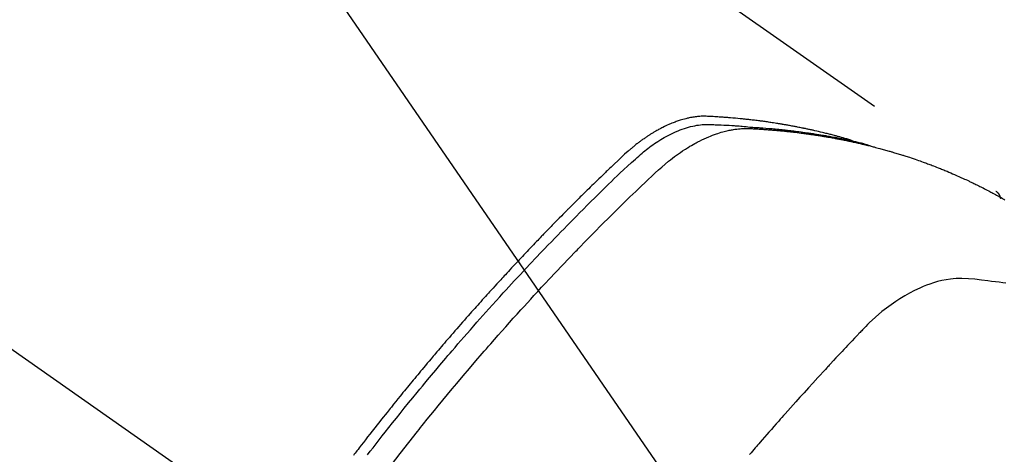
# Model space of a CAD drawing. Extents: x 55896 to 82369, y -22065 to -13195.
# Drawn here: x 73828 to 73860, y -15081 to -15067 of the extents above; entities that cross this region are included whole.
import ezdxf

# ---------------------------------------------------------------- set-up
doc = ezdxf.new("R2010")
doc.units = 0
doc.header["$LTSCALE"] = 50
doc.header["$MEASUREMENT"] = 0
doc.linetypes.add('CENTER2', pattern=[1.125, 0.75, -0.125, 0.125, -0.125])
doc.linetypes.add('HIDDEN', pattern=[0.375, 0.25, -0.125])
doc.layers.get('0').update_dxf_attribs({"linetype": 'CONTINUOUS'})
doc.layers.add('150-機器', color=8, linetype='CONTINUOUS')
doc.layers.add('160-文字', color=254, linetype='CONTINUOUS')
doc.styles.add('KH001', font='txt')
doc.dimstyles.new('KH1xx030', dxfattribs={"dimscale": 30, "dimtxt": 2, "dimasz": 0.6, "dimexe": 0.3, "dimexo": 1.2, "dimgap": 0.5, "dimtad": 3, "dimdec": 1, "dimdsep": 46, "dimlunit": 6, "dimtxsty": 'KH001', "dimblk": 'DOT', "dimcen": 1, "dimdle": 1, "dimclrd": 256, "dimclre": 256, "dimclrt": 256, "dimadec": 0, "dimazin": 0, "dimtfac": 1, "dimtdec": 1, "dimtix": 1, "dimtmove": 2, "dimatfit": 3, "dimldrblk": 'CLOSEDBLANK', "dimfxl": 1, "dimtolj": 1, "dimtzin": 0, "dimlwd": -1, "dimlwe": -1, "dimarcsym": 0})

# ---------------------------------------------------------------- blocks, each defined once
blk = doc.blocks.new('F402_H')
at = {"layer": '150-機器', "color": 13, "linetype": 'CENTER2'}
blk.add_line((0, 0), (244.018, -170.863), dxfattribs=at)
at = {"layer": '150-機器', "color": 13, "linetype": 'HIDDEN'}
blk.add_line((167.274, -89.124), (227.617, -131.376), dxfattribs=at)
for points in [[(222.87, -129.707), (222.806, -129.686), (222.741, -129.666), (222.677, -129.646), (222.612, -129.626), (222.558, -129.611), (222.503, -129.595), (222.448, -129.58), (222.393, -129.566), (222.37, -129.559), (222.347, -129.553), (222.325, -129.547), (222.302, -129.541), (222.265, -129.531), (222.228, -129.522), (222.192, -129.512), (222.155, -129.502), (222.123, -129.494), (222.09, -129.486), (222.058, -129.477), (222.026, -129.469), (221.989, -129.46), (221.951, -129.451), (221.914, -129.442), (221.877, -129.433), (221.812, -129.418), (221.747, -129.402), (221.682, -129.387), (221.617, -129.372), (221.589, -129.365), (221.561, -129.359), (221.533, -129.353), (221.505, -129.347), (221.477, -129.341), (221.449, -129.335), (221.42, -129.328), (221.392, -129.322), (221.364, -129.317), (221.335, -129.311), (221.307, -129.305), (221.278, -129.299), (221.259, -129.295), (221.241, -129.291), (221.222, -129.287), (221.203, -129.283), (221.165, -129.275), (221.128, -129.268), (221.09, -129.261), (221.052, -129.254), (221.023, -129.248), (220.995, -129.242), (220.966, -129.236), (220.938, -129.231), (220.899, -129.224), (220.861, -129.217), (220.823, -129.21), (220.785, -129.203), (220.757, -129.198), (220.728, -129.193), (220.699, -129.188), (220.671, -129.183), (220.642, -129.178), (220.613, -129.173), (220.584, -129.168), (220.555, -129.163), (220.536, -129.16), (220.517, -129.156), (220.497, -129.153), (220.478, -129.15), (220.459, -129.147), (220.44, -129.144), (220.42, -129.141), (220.401, -129.138), (220.353, -129.13), (220.305, -129.122), (220.257, -129.115), (220.208, -129.107), (220.17, -129.101), (220.131, -129.096), (220.092, -129.09), (220.054, -129.084), (220.015, -129.079), (219.976, -129.073), (219.937, -129.068), (219.897, -129.062), (219.873, -129.059), (219.849, -129.056), (219.824, -129.053), (219.8, -129.05), (219.756, -129.045), (219.712, -129.039), (219.668, -129.034), (219.624, -129.028), (219.585, -129.024), (219.546, -129.019), (219.506, -129.014), (219.467, -129.009), (219.438, -129.006), (219.408, -129.003), (219.379, -129), (219.349, -128.997), (219.32, -128.993), (219.29, -128.99), (219.26, -128.987), (219.23, -128.984), (219.211, -128.982), (219.191, -128.98), (219.171, -128.978), (219.152, -128.976), (219.072, -128.969), (218.993, -128.961), (218.913, -128.954), (218.834, -128.947), (218.804, -128.945), (218.774, -128.943), (218.744, -128.94), (218.715, -128.938), (218.685, -128.936), (218.655, -128.933), (218.625, -128.931), (218.595, -128.928), (218.575, -128.927), (218.555, -128.926), (218.535, -128.924), (218.514, -128.923), (218.464, -128.92), (218.414, -128.917), (218.364, -128.914), (218.314, -128.911), (218.263, -128.908), (218.213, -128.905), (218.163, -128.902), (218.112, -128.9), (218.071, -128.898), (218.03, -128.896), (217.989, -128.895), (217.947, -128.895), (217.907, -128.896), (217.866, -128.897), (217.825, -128.9), (217.785, -128.903), (217.746, -128.907), (217.707, -128.911), (217.668, -128.916), (217.63, -128.921), (217.59, -128.927), (217.55, -128.934), (217.51, -128.941), (217.47, -128.949), (217.442, -128.955), (217.414, -128.962), (217.386, -128.968), (217.358, -128.975), (217.31, -128.988), (217.262, -129), (217.215, -129.014), (217.167, -129.028), (217.135, -129.039), (217.103, -129.049), (217.071, -129.06), (217.04, -129.072), (217.004, -129.085), (216.969, -129.098), (216.933, -129.112), (216.898, -129.126), (216.872, -129.136), (216.846, -129.147), (216.82, -129.158), (216.795, -129.169), (216.745, -129.191), (216.696, -129.214), (216.647, -129.237), (216.599, -129.261), (216.563, -129.279), (216.527, -129.298), (216.492, -129.317), (216.456, -129.336), (216.426, -129.352), (216.397, -129.369), (216.367, -129.385), (216.338, -129.402), (216.318, -129.414), (216.299, -129.426), (216.279, -129.438), (216.26, -129.45), (216.237, -129.464), (216.214, -129.478), (216.191, -129.492), (216.168, -129.506), (216.148, -129.519), (216.129, -129.531), (216.109, -129.544), (216.09, -129.557), (216.067, -129.573), (216.044, -129.588), (216.021, -129.604), (215.998, -129.62), (215.975, -129.636), (215.952, -129.652), (215.929, -129.668), (215.906, -129.684), (215.886, -129.698), (215.867, -129.712), (215.847, -129.727), (215.828, -129.741), (215.805, -129.758), (215.783, -129.775), (215.76, -129.792), (215.738, -129.81), (215.709, -129.832), (215.68, -129.855), (215.651, -129.878), (215.623, -129.901), (215.6, -129.919), (215.578, -129.937), (215.556, -129.956), (215.535, -129.974), (215.513, -129.993), (215.491, -130.012), (215.469, -130.03), (215.447, -130.049), (215.331, -130.152), (215.218, -130.257), (215.106, -130.364), (214.995, -130.471), (214.942, -130.521), (214.888, -130.572), (214.835, -130.623), (214.782, -130.673), (214.755, -130.699), (214.729, -130.724), (214.702, -130.75), (214.675, -130.775), (214.609, -130.839), (214.543, -130.903), (214.477, -130.967), (214.411, -131.031), (214.358, -131.083), (214.305, -131.134), (214.252, -131.186), (214.2, -131.237), (214.147, -131.289), (214.094, -131.341), (214.041, -131.393), (213.989, -131.445), (213.949, -131.484), (213.909, -131.523), (213.87, -131.562), (213.831, -131.601), (213.791, -131.64), (213.752, -131.679), (213.713, -131.718), (213.673, -131.758), (213.621, -131.81), (213.568, -131.863), (213.515, -131.916), (213.463, -131.968), (213.45, -131.981), (213.437, -131.994), (213.423, -132.007), (213.41, -132.02), (213.371, -132.06), (213.332, -132.1), (213.293, -132.14), (213.254, -132.18), (213.175, -132.259), (213.097, -132.339), (213.019, -132.419), (212.94, -132.498), (212.901, -132.538), (212.862, -132.578), (212.824, -132.618), (212.785, -132.658), (212.758, -132.685), (212.732, -132.712), (212.706, -132.739), (212.68, -132.766), (212.654, -132.792), (212.629, -132.819), (212.603, -132.846), (212.577, -132.873), (212.538, -132.914), (212.499, -132.954), (212.46, -132.995), (212.421, -133.035), (212.369, -133.09), (212.317, -133.144), (212.266, -133.198), (212.214, -133.252), (212.162, -133.307), (212.11, -133.361), (212.058, -133.416), (212.007, -133.47), (211.955, -133.525), (211.904, -133.579), (211.852, -133.634), (211.801, -133.689), (211.75, -133.744), (211.699, -133.799), (211.648, -133.853), (211.596, -133.908), (211.545, -133.964), (211.494, -134.019), (211.443, -134.074), (211.392, -134.129), (211.353, -134.171), (211.315, -134.213), (211.277, -134.254), (211.239, -134.296), (211.175, -134.365), (211.112, -134.435), (211.048, -134.504), (210.985, -134.573), (210.946, -134.615), (210.908, -134.657), (210.87, -134.699), (210.832, -134.741), (210.781, -134.797), (210.731, -134.853), (210.68, -134.909), (210.63, -134.965), (210.579, -135.022), (210.529, -135.078), (210.479, -135.134), (210.428, -135.191), (210.378, -135.247), (210.328, -135.304), (210.278, -135.36), (210.227, -135.417), (210.165, -135.488), (210.102, -135.559), (210.039, -135.63), (209.977, -135.701), (209.914, -135.773), (209.852, -135.844), (209.789, -135.915), (209.727, -135.987), (209.665, -136.058), (209.603, -136.13), (209.541, -136.202), (209.479, -136.273), (209.429, -136.331), (209.38, -136.389), (209.33, -136.447), (209.281, -136.504), (209.231, -136.563), (209.181, -136.621), (209.132, -136.679), (209.082, -136.737), (209.046, -136.781), (209.009, -136.824), (208.972, -136.868), (208.935, -136.911), (208.873, -136.984), (208.812, -137.057), (208.75, -137.13), (208.689, -137.203), (208.64, -137.262), (208.592, -137.321), (208.543, -137.379), (208.494, -137.438), (208.446, -137.497), (208.397, -137.555), (208.348, -137.614), (208.299, -137.673), (208.251, -137.732), (208.202, -137.79), (208.154, -137.849), (208.105, -137.908), (208.057, -137.967), (208.009, -138.027), (207.961, -138.086), (207.913, -138.145), (207.841, -138.234), (207.768, -138.323), (207.696, -138.412), (207.624, -138.502), (207.588, -138.546), (207.552, -138.591), (207.517, -138.635), (207.481, -138.68), (207.421, -138.755), (207.362, -138.83), (207.302, -138.905), (207.243, -138.98), (207.16, -139.085), (207.077, -139.19), (206.994, -139.295), (206.912, -139.401), (206.841, -139.491), (206.77, -139.582), (206.7, -139.673), (206.629, -139.764), (206.594, -139.81), (206.559, -139.855), (206.523, -139.901), (206.488, -139.947), (206.459, -139.985), (206.429, -140.024), (206.399, -140.063), (206.37, -140.101)], [(206.841, -140.078), (206.929, -139.963), (207.018, -139.849), (207.119, -139.719), (207.221, -139.588), (207.323, -139.459), (207.425, -139.329), (207.546, -139.176), (207.667, -139.023), (207.789, -138.87), (207.911, -138.718), (208.052, -138.543), (208.193, -138.368), (208.335, -138.194), (208.478, -138.02), (208.563, -137.916), (208.649, -137.812), (208.735, -137.708), (208.821, -137.605), (208.955, -137.444), (209.089, -137.284), (209.224, -137.124), (209.359, -136.964), (209.427, -136.884), (209.495, -136.804), (209.563, -136.725), (209.631, -136.645), (209.728, -136.532), (209.826, -136.419), (209.923, -136.306), (210.021, -136.194), (210.128, -136.07), (210.236, -135.947), (210.345, -135.824), (210.453, -135.701), (210.552, -135.59), (210.65, -135.479), (210.749, -135.368), (210.848, -135.257), (210.967, -135.125), (211.086, -134.992), (211.205, -134.861), (211.325, -134.729), (211.415, -134.631), (211.505, -134.532), (211.596, -134.434), (211.686, -134.337), (211.737, -134.282), (211.787, -134.228), (211.837, -134.174), (211.888, -134.12), (212.059, -133.937), (212.231, -133.754), (212.403, -133.572), (212.576, -133.39), (212.688, -133.274), (212.801, -133.157), (212.913, -133.041), (213.026, -132.925), (213.128, -132.819), (213.23, -132.714), (213.333, -132.609), (213.436, -132.504), (213.538, -132.4), (213.641, -132.295), (213.744, -132.191), (213.847, -132.086), (213.971, -131.962), (214.095, -131.838), (214.219, -131.714), (214.344, -131.59), (214.458, -131.477), (214.572, -131.365), (214.687, -131.252), (214.801, -131.14), (214.895, -131.048), (214.988, -130.956), (215.082, -130.865), (215.177, -130.775), (215.304, -130.658), (215.433, -130.543), (215.562, -130.428), (215.69, -130.312), (215.746, -130.261), (215.801, -130.21), (215.858, -130.16), (215.914, -130.11), (215.96, -130.071), (216.006, -130.033), (216.053, -129.996), (216.1, -129.959), (216.156, -129.917), (216.212, -129.875), (216.269, -129.834), (216.326, -129.795), (216.43, -129.726), (216.536, -129.66), (216.643, -129.597), (216.752, -129.538), (216.838, -129.493), (216.926, -129.452), (217.014, -129.412), (217.103, -129.374), (217.171, -129.347), (217.24, -129.322), (217.309, -129.298), (217.379, -129.275), (217.447, -129.255), (217.516, -129.237), (217.585, -129.221), (217.654, -129.206), (217.715, -129.194), (217.776, -129.184), (217.837, -129.176), (217.898, -129.17), (217.977, -129.166), (218.055, -129.165), (218.133, -129.167), (218.212, -129.169), (218.248, -129.17), (218.285, -129.172), (218.322, -129.173), (218.358, -129.174), (218.4, -129.176), (218.442, -129.177), (218.485, -129.179), (218.527, -129.18), (218.615, -129.184), (218.703, -129.189), (218.791, -129.194), (218.879, -129.199), (218.915, -129.201), (218.951, -129.203), (218.987, -129.206), (219.024, -129.208), (219.073, -129.211), (219.122, -129.215), (219.172, -129.219), (219.221, -129.223), (219.284, -129.23), (219.348, -129.238), (219.411, -129.245), (219.474, -129.252), (219.522, -129.255), (219.571, -129.258), (219.619, -129.261), (219.668, -129.263), (219.702, -129.265), (219.735, -129.268), (219.769, -129.27), (219.803, -129.273), (219.903, -129.28), (220.004, -129.288), (220.105, -129.296), (220.205, -129.305), (220.258, -129.309), (220.31, -129.314), (220.363, -129.319), (220.416, -129.324), (220.453, -129.328), (220.491, -129.332), (220.529, -129.336), (220.567, -129.34), (220.605, -129.345), (220.643, -129.349), (220.681, -129.353), (220.719, -129.357), (220.771, -129.363), (220.822, -129.37), (220.874, -129.376), (220.926, -129.382), (220.983, -129.39), (221.04, -129.397), (221.096, -129.404), (221.153, -129.412), (221.19, -129.417), (221.228, -129.422), (221.265, -129.428), (221.303, -129.433), (221.34, -129.438), (221.377, -129.443), (221.415, -129.448), (221.452, -129.454), (221.49, -129.459), (221.527, -129.465), (221.564, -129.47), (221.601, -129.476), (221.675, -129.488), (221.75, -129.499), (221.824, -129.511), (221.898, -129.522), (221.926, -129.527), (221.954, -129.532), (221.982, -129.536), (222.01, -129.541), (222.056, -129.548), (222.102, -129.556), (222.149, -129.564), (222.195, -129.572), (222.246, -129.581), (222.297, -129.59), (222.347, -129.6), (222.398, -129.609), (222.457, -129.62), (222.517, -129.632), (222.576, -129.644), (222.635, -129.656), (222.662, -129.662), (222.689, -129.668), (222.716, -129.673), (222.743, -129.679), (222.797, -129.691), (222.851, -129.703), (222.906, -129.716), (222.96, -129.729), (223, -129.738), (223.04, -129.748), (223.08, -129.758), (223.121, -129.768), (223.147, -129.775), (223.174, -129.782), (223.201, -129.789), (223.227, -129.797), (223.284, -129.812), (223.341, -129.829), (223.398, -129.845), (223.454, -129.862)], [(207.624, -140.409), (207.911, -140.04), (208.2, -139.673), (208.49, -139.306), (208.54, -139.243), (208.591, -139.18), (208.642, -139.117), (208.692, -139.054), (208.811, -138.907), (208.93, -138.76), (209.049, -138.613), (209.169, -138.467), (209.323, -138.279), (209.478, -138.092), (209.633, -137.906), (209.789, -137.72), (209.997, -137.473), (210.206, -137.227), (210.416, -136.981), (210.626, -136.737), (210.697, -136.656), (210.767, -136.575), (210.837, -136.494), (210.908, -136.413), (211.032, -136.272), (211.156, -136.131), (211.28, -135.99), (211.405, -135.85), (211.529, -135.71), (211.654, -135.571), (211.779, -135.432), (211.905, -135.293), (212.013, -135.175), (212.121, -135.057), (212.229, -134.938), (212.337, -134.82), (212.464, -134.683), (212.591, -134.547), (212.718, -134.41), (212.845, -134.274), (213.064, -134.042), (213.283, -133.811), (213.503, -133.581), (213.724, -133.351), (213.761, -133.314), (213.797, -133.276), (213.834, -133.238), (213.871, -133.2), (214, -133.068), (214.13, -132.936), (214.26, -132.804), (214.39, -132.672), (214.519, -132.541), (214.65, -132.41), (214.78, -132.28), (214.911, -132.15), (214.967, -132.095), (215.023, -132.039), (215.079, -131.984), (215.136, -131.928), (215.323, -131.745), (215.511, -131.562), (215.699, -131.38), (215.888, -131.198), (216.001, -131.09), (216.114, -130.982), (216.228, -130.874), (216.343, -130.768), (216.45, -130.669), (216.56, -130.573), (216.67, -130.477), (216.783, -130.384), (216.848, -130.332), (216.915, -130.281), (216.982, -130.23), (217.05, -130.18), (217.116, -130.133), (217.183, -130.087), (217.251, -130.042), (217.319, -129.997), (217.349, -129.978), (217.378, -129.959), (217.408, -129.94), (217.438, -129.922), (217.493, -129.888), (217.548, -129.856), (217.603, -129.825), (217.659, -129.794), (217.697, -129.773), (217.735, -129.753), (217.773, -129.733), (217.811, -129.714), (217.886, -129.677), (217.961, -129.641), (218.037, -129.606), (218.114, -129.573), (218.176, -129.548), (218.239, -129.523), (218.302, -129.5), (218.365, -129.477), (218.418, -129.46), (218.471, -129.443), (218.525, -129.426), (218.578, -129.411), (218.623, -129.399), (218.667, -129.388), (218.712, -129.377), (218.757, -129.367), (218.792, -129.359), (218.828, -129.352), (218.864, -129.345), (218.901, -129.339), (218.936, -129.333), (218.971, -129.327), (219.006, -129.322), (219.042, -129.318), (219.095, -129.312), (219.149, -129.307), (219.202, -129.303), (219.256, -129.3), (219.297, -129.299), (219.338, -129.298), (219.379, -129.298), (219.42, -129.299), (219.453, -129.3), (219.485, -129.302), (219.518, -129.303), (219.551, -129.305), (219.587, -129.307), (219.623, -129.309), (219.659, -129.311), (219.695, -129.313), (219.738, -129.316), (219.781, -129.318), (219.824, -129.321), (219.867, -129.324), (219.903, -129.326), (219.938, -129.328), (219.974, -129.331), (220.01, -129.334), (220.046, -129.336), (220.081, -129.339), (220.117, -129.342), (220.153, -129.345), (220.188, -129.348), (220.224, -129.35), (220.26, -129.353), (220.295, -129.356), (220.331, -129.359), (220.366, -129.362), (220.401, -129.365), (220.437, -129.368), (220.482, -129.373), (220.527, -129.377), (220.572, -129.382), (220.617, -129.386), (220.657, -129.39), (220.696, -129.395), (220.736, -129.399), (220.775, -129.403), (220.811, -129.407), (220.846, -129.411), (220.881, -129.415), (220.916, -129.419), (220.979, -129.426), (221.042, -129.433), (221.105, -129.441), (221.168, -129.449), (221.189, -129.452), (221.21, -129.455), (221.231, -129.458), (221.252, -129.46), (221.293, -129.466), (221.335, -129.472), (221.377, -129.478), (221.418, -129.483), (221.453, -129.488), (221.488, -129.493), (221.522, -129.497), (221.557, -129.502), (221.584, -129.507), (221.612, -129.511), (221.639, -129.515), (221.667, -129.52), (221.701, -129.525), (221.736, -129.53), (221.77, -129.536), (221.805, -129.541), (221.832, -129.545), (221.86, -129.55), (221.887, -129.554), (221.915, -129.559), (221.942, -129.563), (221.969, -129.568), (221.997, -129.573), (222.024, -129.578), (222.045, -129.581), (222.065, -129.584), (222.086, -129.588), (222.106, -129.591), (222.147, -129.598), (222.188, -129.606), (222.229, -129.613), (222.27, -129.621), (222.297, -129.626), (222.324, -129.631), (222.351, -129.637), (222.379, -129.642), (222.412, -129.648), (222.446, -129.655), (222.48, -129.661), (222.514, -129.667), (222.541, -129.673), (222.568, -129.678), (222.595, -129.684), (222.622, -129.689), (222.662, -129.698), (222.703, -129.706), (222.743, -129.714), (222.783, -129.723), (222.81, -129.728), (222.837, -129.734), (222.864, -129.74), (222.891, -129.746), (222.931, -129.754), (222.971, -129.763), (223.011, -129.772), (223.051, -129.782), (223.084, -129.789), (223.117, -129.797), (223.15, -129.805), (223.183, -129.812), (223.21, -129.818), (223.237, -129.825), (223.264, -129.831), (223.29, -129.837), (223.33, -129.847), (223.37, -129.856), (223.409, -129.866), (223.449, -129.876), (223.482, -129.885), (223.515, -129.893), (223.548, -129.901), (223.581, -129.91), (223.627, -129.922), (223.673, -129.934), (223.718, -129.946), (223.764, -129.958), (223.803, -129.969), (223.842, -129.98), (223.882, -129.99), (223.921, -130.001), (223.96, -130.012), (223.999, -130.022), (224.038, -130.033), (224.077, -130.044), (224.102, -130.052), (224.128, -130.06), (224.154, -130.068), (224.18, -130.075), (224.219, -130.087), (224.257, -130.098), (224.296, -130.11), (224.334, -130.121), (224.373, -130.133), (224.412, -130.145), (224.45, -130.157), (224.489, -130.169), (224.514, -130.177), (224.54, -130.185), (224.566, -130.193), (224.591, -130.201), (224.629, -130.214), (224.668, -130.226), (224.706, -130.239), (224.744, -130.251), (224.807, -130.272), (224.871, -130.293), (224.934, -130.314), (224.997, -130.336), (225.048, -130.353), (225.098, -130.371), (225.148, -130.389), (225.198, -130.407), (225.236, -130.421), (225.273, -130.434), (225.31, -130.448), (225.347, -130.462), (225.385, -130.476), (225.422, -130.49), (225.46, -130.504), (225.497, -130.518), (225.547, -130.537), (225.596, -130.556), (225.645, -130.576), (225.695, -130.595), (225.732, -130.61), (225.769, -130.624), (225.806, -130.639), (225.843, -130.654), (225.879, -130.669), (225.916, -130.684), (225.953, -130.699), (225.989, -130.714), (226.05, -130.74), (226.111, -130.765), (226.171, -130.792), (226.232, -130.818), (226.28, -130.839), (226.328, -130.86), (226.376, -130.882), (226.424, -130.903), (226.448, -130.914), (226.472, -130.924), (226.497, -130.935), (226.521, -130.946), (226.568, -130.968), (226.616, -130.99), (226.664, -131.012), (226.711, -131.034), (226.735, -131.046), (226.758, -131.057), (226.782, -131.068), (226.806, -131.08), (226.841, -131.097), (226.877, -131.114), (226.912, -131.131), (226.947, -131.149), (226.971, -131.16), (226.994, -131.171), (227.017, -131.183), (227.041, -131.194), (227.076, -131.212), (227.111, -131.229), (227.146, -131.247), (227.181, -131.265), (227.228, -131.289), (227.274, -131.313), (227.32, -131.337), (227.367, -131.362), (227.401, -131.38), (227.436, -131.399), (227.47, -131.417), (227.505, -131.436), (227.528, -131.448), (227.551, -131.46), (227.574, -131.473), (227.597, -131.485), (227.62, -131.498), (227.643, -131.51), (227.666, -131.522), (227.689, -131.535), (227.702, -131.543), (227.716, -131.55), (227.729, -131.558), (227.743, -131.566), (227.775, -131.584), (227.807, -131.602), (227.839, -131.62), (227.871, -131.638), (227.905, -131.657)], [(227.606, -131.368), (227.607, -131.369), (227.61, -131.371), (227.611, -131.372), (227.613, -131.373), (227.615, -131.375), (227.617, -131.376), (227.619, -131.377), (227.62, -131.379), (227.622, -131.38), (227.624, -131.381), (227.626, -131.383), (227.627, -131.384), (227.629, -131.386), (227.631, -131.387), (227.633, -131.388), (227.634, -131.39), (227.636, -131.392), (227.638, -131.393), (227.64, -131.394), (227.641, -131.396), (227.642, -131.398), (227.645, -131.399), (227.646, -131.401), (227.648, -131.402), (227.649, -131.404), (227.651, -131.406), (227.653, -131.407), (227.654, -131.409), (227.655, -131.41), (227.656, -131.412), (227.659, -131.414), (227.66, -131.416), (227.662, -131.417), (227.663, -131.419), (227.665, -131.421), (227.666, -131.423), (227.668, -131.424), (227.669, -131.426), (227.67, -131.427), (227.672, -131.43), (227.673, -131.431), (227.675, -131.433), (227.676, -131.435), (227.677, -131.437), (227.68, -131.438), (227.681, -131.44), (227.682, -131.442), (227.683, -131.443), (227.684, -131.445), (227.686, -131.448), (227.687, -131.45), (227.689, -131.451), (227.69, -131.453), (227.691, -131.455), (227.692, -131.457), (227.693, -131.459), (227.695, -131.461), (227.697, -131.462), (227.698, -131.464), (227.699, -131.466), (227.7, -131.468), (227.701, -131.47), (227.702, -131.472), (227.704, -131.475), (227.705, -131.477), (227.706, -131.479), (227.707, -131.481), (227.708, -131.483), (227.709, -131.485), (227.71, -131.487), (227.711, -131.489), (227.712, -131.49), (227.714, -131.492), (227.715, -131.495), (227.716, -131.497), (227.718, -131.499), (227.718, -131.502), (227.719, -131.504), (227.72, -131.506), (227.721, -131.508), (227.722, -131.51), (227.723, -131.511), (227.724, -131.514), (227.725, -131.516), (227.726, -131.518), (227.727, -131.52), (227.728, -131.523), (227.729, -131.525), (227.73, -131.527), (227.731, -131.529), (227.731, -131.532), (227.732, -131.534), (227.733, -131.535), (227.734, -131.538), (227.735, -131.54), (227.735, -131.543), (227.736, -131.545), (227.737, -131.547), (227.738, -131.55), (227.739, -131.552), (227.74, -131.554), (227.741, -131.556), (227.74, -131.559), (227.741, -131.561), (227.742, -131.563), (227.743, -131.565), (227.743, -131.568), (227.744, -131.57), (227.745, -131.573), (227.746, -131.575), (227.746, -131.577), (227.747, -131.579), (227.747, -131.582), (227.748, -131.585), (227.749, -131.586), (227.749, -131.589), (227.749, -131.591), (227.75, -131.593), (227.75, -131.596), (227.751, -131.599), (227.752, -131.601), (227.752, -131.603), (227.752, -131.606), (227.753, -131.608), (227.754, -131.611), (227.753, -131.613), (227.754, -131.616)], [(227.937, -134.412), (227.832, -134.398), (227.709, -134.382), (227.587, -134.367), (227.464, -134.352), (227.342, -134.336), (227.127, -134.308), (226.912, -134.282), (226.697, -134.263), (226.482, -134.253), (226.387, -134.254), (226.292, -134.258), (226.197, -134.265), (226.103, -134.274), (225.96, -134.296), (225.819, -134.324), (225.679, -134.359), (225.54, -134.4), (225.425, -134.438), (225.312, -134.479), (225.2, -134.524), (225.09, -134.572), (224.92, -134.653), (224.754, -134.739), (224.59, -134.832), (224.43, -134.93), (224.396, -134.951), (224.362, -134.973), (224.328, -134.996), (224.294, -135.018), (224.063, -135.179), (223.839, -135.349), (223.623, -135.53), (223.418, -135.722), (223.363, -135.779), (223.308, -135.836), (223.253, -135.893), (223.199, -135.951), (223.171, -135.98), (223.144, -136.009), (223.116, -136.037), (223.089, -136.066), (223.068, -136.088), (223.048, -136.109), (223.027, -136.131), (223.007, -136.152), (222.931, -136.232), (222.856, -136.311), (222.78, -136.39), (222.705, -136.47), (222.643, -136.535), (222.582, -136.601), (222.52, -136.666), (222.459, -136.732), (222.386, -136.809), (222.319, -136.88), (222.24, -136.964), (222.131, -137.082), (222.098, -137.119), (222.068, -137.152), (222.049, -137.172), (222.05, -137.171), (222.055, -137.165), (222.063, -137.157), (222.07, -137.148), (222.077, -137.141), (222.081, -137.137), (222.056, -137.163), (222.015, -137.208), (221.969, -137.259), (221.723, -137.528), (221.554, -137.712), (221.416, -137.863), (221.263, -138.031), (221.195, -138.106), (221.127, -138.18), (221.06, -138.255), (220.992, -138.33), (220.905, -138.428), (220.817, -138.526), (220.729, -138.624), (220.642, -138.723), (220.588, -138.783), (220.534, -138.844), (220.48, -138.904), (220.426, -138.965), (220.345, -139.056), (220.265, -139.147), (220.185, -139.239), (220.105, -139.33), (220.031, -139.415), (219.957, -139.499), (219.884, -139.584), (219.81, -139.668), (219.77, -139.714), (219.73, -139.76), (219.69, -139.806), (219.65, -139.852), (219.604, -139.906), (219.557, -139.96), (219.511, -140.015), (219.464, -140.069)]]:
    blk.add_lwpolyline(points, dxfattribs=at)
blk = doc.blocks.new('_ClosedBlank')
at = {"color": 0, "linetype": 'ByBlock', "lineweight": -2}
for p, q in [((-1, 0.1667), (0, 0)), ((-1, 0.1667), (-1, -0.1667)), ((0, 0), (-1, -0.1667))]:
    blk.add_line(p, q, dxfattribs=at)
blk = doc.blocks.new('_Dot')
at = {"color": 0, "linetype": 'ByBlock', "lineweight": -2}
blk.add_line((-0.5, 0), (-1, 0), dxfattribs=at)
at = {"color": 0, "linetype": 'ByBlock', "const_width": 0.5}
blk.add_lwpolyline([(-0.25, 0, 1), (0.25, 0, 1)], format="xyb", close=True, dxfattribs=at)

msp = doc.modelspace()

# ---------------------------------------------------------------- block references
at = {"layer": '150-機器'}
msp.add_blockref('F402_H', (73632.18, -14941.398), dxfattribs=at)

# ---------------------------------------------------------------- leaders
at = {"layer": '160-文字', "annotation_type": 0, "has_hookline": 1, "hookline_direction": 0, "text_width": 1398.579}
msp.add_leader([(73512.187, -14934.209), (74464.707, -15977.635), (74482.707, -15977.635)], dimstyle='KH1xx030', override={"dimgap": 0.5, "dimtad": 1}, dxfattribs=at)
at = {"layer": '160-文字'}
msp.add_leader([(73752.187, -14941.59), (74464.707, -15977.635)], dimstyle='KH1xx030', override={"dimgap": 0.5, "dimtad": 1}, dxfattribs=at)

doc.saveas('drawing.dxf')
